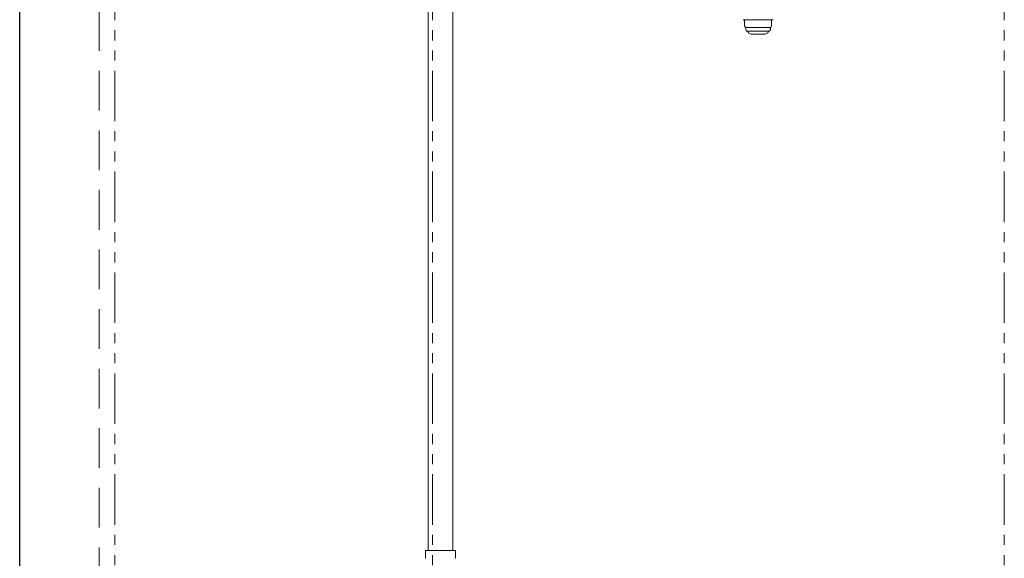
# Model space of a CAD drawing. Units: millimetres. Extents: x 7114 to 13334, y 7126 to 11118.
# Drawn here: x 8962 to 9582, y 7803 to 8142 of the extents above; entities that cross this region are included whole.
import ezdxf

# ---------------------------------------------------------------- set-up
doc = ezdxf.new("R2010")
doc.units = ezdxf.units.MM
doc.linetypes.add('HIDDEN', pattern=[0.375, 0.25, -0.125])
doc.linetypes.add('PHANTOM', pattern=[63.5, 31.75, -6.35, 6.35, -6.35, 6.35, -6.35])
doc.layers.add('NoLayerName_008', color=7, linetype='Continuous')
doc.layers.add('NoLayerName_010', color=7, linetype='Continuous')
doc.layers.add('ガス配管細', color=4, linetype='Continuous', lineweight=20)

msp = doc.modelspace()

# ---------------------------------------------------------------- linework, layer by layer
at = {"color": 31, "linetype": 'Continuous', "lineweight": 25}
msp.add_line((8962.15, 7259.79), (8962.15, 9413.79), dxfattribs=at)
at = {"color": 2, "linetype": 'HIDDEN', "lineweight": 9, "ltscale": 100}
msp.add_line((9012.15, 7259.79), (9012.15, 9088.79), dxfattribs=at)
at = {"color": 3, "lineweight": 9}
for p, q in [((9417.65, 8141.94), (9436.65, 8141.94)), ((9418.65, 8141.94), (9418.65, 8138.05)), ((9435.65, 8141.94), (9435.65, 8138.05)), ((9418.65, 8138.05), (9419.18, 8137.14)), ((9419.18, 8137.14), (9435.13, 8137.14)), ((9420.55, 8134.74), (9433.75, 8134.74)), ((9420.71, 8134.48), (9421.03, 8133.94)), ((9433.59, 8134.48), (9433.28, 8133.94)), ((9435.65, 8138.05), (9435.13, 8137.14)), ((9422.76, 8132.94), (9431.55, 8132.94))]:
    msp.add_line(p, q, dxfattribs=at)
for centre, radius, start, end in [((9420.55, 8135.94), 1.2, 90, 269.99999), ((9420.89, 8134.58), 0.2, 127.03336, 210), ((9433.42, 8134.58), 0.2, 330, 52.96664), ((9433.75, 8135.94), 1.2, 270.00001, 90), ((9422.76, 8134.94), 2, 209.99999, 269.99999), ((9431.55, 8134.94), 2, 270.00001, 330.00001)]:
    msp.add_arc(centre, radius, start, end, dxfattribs=at)
at = {"layer": 'NoLayerName_008', "color": 3, "linetype": 'Continuous', "lineweight": 9}
for p, q in [((9217.58, 7807.94), (9236.68, 7807.94)), ((9217.58, 7807.94), (9217.58, 7803.71)), ((9236.68, 7807.94), (9236.68, 7803.71))]:
    msp.add_line(p, q, dxfattribs=at)
for centre, start, end in [((9218.58, 7803.71), 180, 225), ((9235.68, 7803.71), 315, 0)]:
    msp.add_arc(centre, 1, start, end, dxfattribs=at)
at = {"layer": 'NoLayerName_010', "color": 3, "linetype": 'Continuous', "lineweight": 9}
for p, q in [((9219.4, 8733.94), (9219.4, 7807.94)), ((9234.9, 8733.94), (9234.9, 7807.94))]:
    msp.add_line(p, q, dxfattribs=at)
at = {"layer": 'ガス配管細', "color": 4, "linetype": 'PHANTOM', "lineweight": 9}
for p, q in [((9022.15, 8427.37), (9022.15, 7385.84)), ((9222.15, 8427.37), (9222.15, 7385.84)), ((9582.15, 8427.37), (9582.15, 7385.84))]:
    msp.add_line(p, q, dxfattribs=at)

doc.saveas('drawing.dxf')
